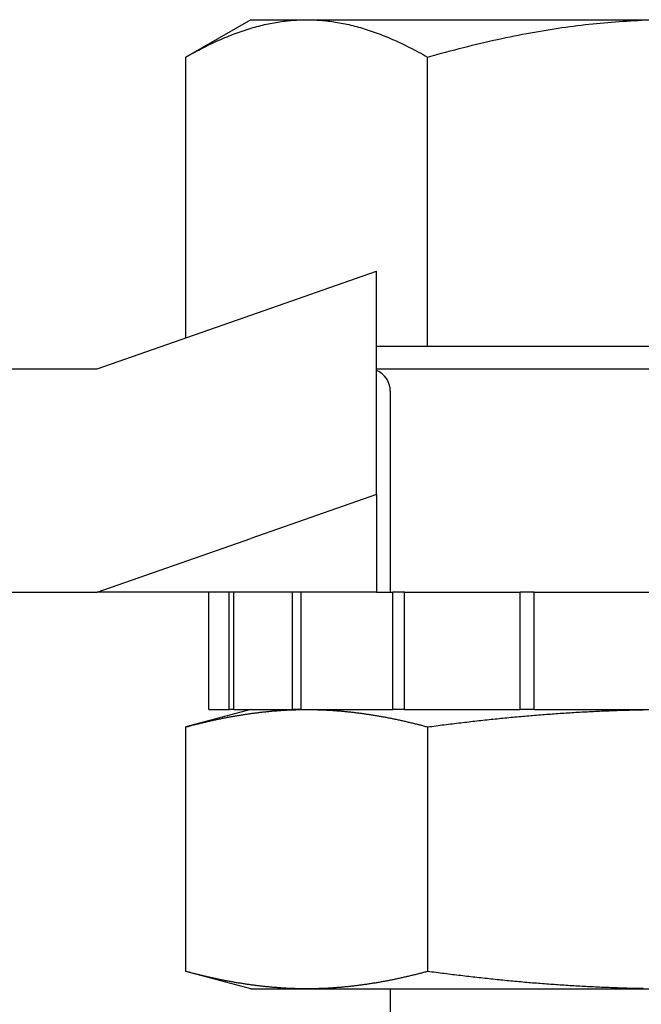
# Model space of a CAD drawing. Units: millimetres. Extents: x 1788 to 83958, y -7235 to 115762.
# Drawn here: x 12959 to 12972, y -3487 to -3466 of the extents above; entities that cross this region are included whole.
import ezdxf

# ---------------------------------------------------------------- set-up
doc = ezdxf.new("R2010")
doc.units = ezdxf.units.MM
doc.layers.add('Z_Schraffur-Grau 0.10', color=8, linetype='Continuous')

msp = doc.modelspace()

# ---------------------------------------------------------------- linework, layer by layer
at = {"layer": 'Z_Schraffur-Grau 0.10'}
for p, q in [((12963.938, -3465.95), (12962.581, -3466.733)), ((12963.938, -3465.95), (12972.688, -3465.95)), ((12964.026, -3466.103), (12964.066, -3466.092)), ((12964.066, -3466.092), (12964.107, -3466.082)), ((12964.107, -3466.082), (12964.147, -3466.072)), ((12964.147, -3466.072), (12964.187, -3466.062)), ((12964.187, -3466.062), (12964.227, -3466.053)), ((12964.227, -3466.053), (12964.267, -3466.044)), ((12964.267, -3466.044), (12964.307, -3466.035)), ((12964.307, -3466.035), (12964.346, -3466.027)), ((12964.346, -3466.027), (12964.386, -3466.02)), ((12964.386, -3466.02), (12964.426, -3466.012)), ((12964.426, -3466.012), (12964.465, -3466.006)), ((12964.465, -3466.006), (12964.504, -3465.999)), ((12964.504, -3465.999), (12964.544, -3465.993)), ((12964.544, -3465.993), (12964.583, -3465.988)), ((12964.583, -3465.988), (12964.622, -3465.982)), ((12964.622, -3465.982), (12964.661, -3465.978)), ((12964.661, -3465.978), (12964.7, -3465.973)), ((12964.7, -3465.973), (12964.739, -3465.969)), ((12964.739, -3465.969), (12964.778, -3465.966)), ((12964.778, -3465.966), (12964.817, -3465.962)), ((12964.817, -3465.962), (12964.856, -3465.96)), ((12964.856, -3465.96), (12964.895, -3465.957)), ((12964.895, -3465.957), (12964.933, -3465.955)), ((12964.933, -3465.955), (12964.972, -3465.954)), ((12964.972, -3465.954), (12965.011, -3465.953)), ((12965.011, -3465.953), (12965.05, -3465.952)), ((12965.05, -3465.952), (12965.089, -3465.951)), ((12965.089, -3465.951), (12965.127, -3465.951)), ((12965.127, -3465.951), (12965.166, -3465.952)), ((12965.166, -3465.952), (12965.205, -3465.953)), ((12965.205, -3465.953), (12965.244, -3465.954)), ((12965.244, -3465.954), (12965.282, -3465.955)), ((12965.282, -3465.955), (12965.321, -3465.957)), ((12965.321, -3465.957), (12965.36, -3465.96)), ((12965.36, -3465.96), (12965.399, -3465.962)), ((12965.399, -3465.962), (12965.438, -3465.966)), ((12965.438, -3465.966), (12965.477, -3465.969)), ((12965.477, -3465.969), (12965.516, -3465.973)), ((12965.516, -3465.973), (12965.555, -3465.978)), ((12965.555, -3465.978), (12965.594, -3465.982)), ((12965.594, -3465.982), (12965.633, -3465.988)), ((12965.633, -3465.988), (12965.672, -3465.993)), ((12965.672, -3465.993), (12965.712, -3465.999)), ((12965.712, -3465.999), (12965.751, -3466.006)), ((12965.751, -3466.006), (12965.79, -3466.012)), ((12965.79, -3466.012), (12965.83, -3466.02)), ((12965.83, -3466.02), (12965.87, -3466.027)), ((12965.87, -3466.027), (12965.909, -3466.035)), ((12965.909, -3466.035), (12965.949, -3466.044)), ((12965.949, -3466.044), (12965.989, -3466.053)), ((12965.989, -3466.053), (12966.029, -3466.062)), ((12966.029, -3466.062), (12966.069, -3466.072)), ((12966.069, -3466.072), (12966.109, -3466.082)), ((12966.109, -3466.082), (12966.15, -3466.092)), ((12966.15, -3466.092), (12966.19, -3466.103)), ((12970.524, -3466.103), (12970.604, -3466.092)), ((12970.604, -3466.092), (12970.685, -3466.082)), ((12970.685, -3466.082), (12970.766, -3466.072)), ((12970.766, -3466.072), (12970.846, -3466.062)), ((12970.846, -3466.062), (12970.926, -3466.053)), ((12970.926, -3466.053), (12971.006, -3466.044)), ((12971.006, -3466.044), (12971.085, -3466.035)), ((12971.085, -3466.035), (12971.164, -3466.027)), ((12971.164, -3466.027), (12971.244, -3466.02)), ((12971.244, -3466.02), (12971.323, -3466.012)), ((12971.323, -3466.012), (12971.402, -3466.006)), ((12971.402, -3466.006), (12971.48, -3465.999)), ((12971.48, -3465.999), (12971.559, -3465.993)), ((12971.559, -3465.993), (12971.637, -3465.988)), ((12971.637, -3465.988), (12971.716, -3465.982)), ((12971.716, -3465.982), (12971.794, -3465.978)), ((12971.794, -3465.978), (12971.872, -3465.973)), ((12971.872, -3465.973), (12971.95, -3465.969)), ((12971.95, -3465.969), (12972.028, -3465.966)), ((12972.028, -3465.966), (12972.105, -3465.962)), ((12963.443, -3466.305), (12963.486, -3466.287)), ((12963.486, -3466.287), (12963.529, -3466.27)), ((12963.529, -3466.27), (12963.571, -3466.254)), ((12963.571, -3466.254), (12963.613, -3466.238)), ((12963.613, -3466.238), (12963.655, -3466.222)), ((12963.655, -3466.222), (12963.697, -3466.207)), ((12963.697, -3466.207), (12963.739, -3466.193)), ((12963.739, -3466.193), (12963.78, -3466.179)), ((12963.78, -3466.179), (12963.822, -3466.165)), ((12963.822, -3466.165), (12963.863, -3466.152)), ((12963.863, -3466.152), (12963.904, -3466.139)), ((12963.904, -3466.139), (12963.945, -3466.127)), ((12963.945, -3466.127), (12963.985, -3466.115)), ((12963.985, -3466.115), (12964.026, -3466.103)), ((12966.19, -3466.103), (12966.231, -3466.115)), ((12966.231, -3466.115), (12966.271, -3466.127)), ((12966.271, -3466.127), (12966.312, -3466.139)), ((12966.312, -3466.139), (12966.353, -3466.152)), ((12966.353, -3466.152), (12966.394, -3466.165)), ((12966.394, -3466.165), (12966.436, -3466.179)), ((12966.436, -3466.179), (12966.477, -3466.193)), ((12966.477, -3466.193), (12966.519, -3466.207)), ((12966.519, -3466.207), (12966.561, -3466.222)), ((12966.561, -3466.222), (12966.603, -3466.238)), ((12966.603, -3466.238), (12966.645, -3466.254)), ((12966.645, -3466.254), (12966.687, -3466.27)), ((12966.687, -3466.27), (12966.73, -3466.287)), ((12966.73, -3466.287), (12966.773, -3466.305)), ((12969.358, -3466.305), (12969.443, -3466.287)), ((12969.443, -3466.287), (12969.529, -3466.27)), ((12969.529, -3466.27), (12969.613, -3466.254)), ((12969.613, -3466.254), (12969.698, -3466.238)), ((12969.698, -3466.238), (12969.782, -3466.222)), ((12969.782, -3466.222), (12969.866, -3466.207)), ((12969.866, -3466.207), (12969.949, -3466.193)), ((12969.949, -3466.193), (12970.032, -3466.179)), ((12970.032, -3466.179), (12970.115, -3466.165)), ((12970.115, -3466.165), (12970.197, -3466.152)), ((12970.197, -3466.152), (12970.279, -3466.139)), ((12970.279, -3466.139), (12970.361, -3466.127)), ((12970.361, -3466.127), (12970.442, -3466.115)), ((12970.442, -3466.115), (12970.524, -3466.103)), ((12963.002, -3466.506), (12963.047, -3466.483)), ((12963.047, -3466.483), (12963.092, -3466.462)), ((12963.092, -3466.462), (12963.137, -3466.44)), ((12963.137, -3466.44), (12963.182, -3466.419)), ((12963.182, -3466.419), (12963.226, -3466.399)), ((12963.226, -3466.399), (12963.27, -3466.379)), ((12963.27, -3466.379), (12963.313, -3466.36)), ((12963.313, -3466.36), (12963.357, -3466.341)), ((12963.357, -3466.341), (12963.4, -3466.323)), ((12963.4, -3466.323), (12963.443, -3466.305)), ((12966.773, -3466.305), (12966.816, -3466.323)), ((12966.816, -3466.323), (12966.859, -3466.341)), ((12966.859, -3466.341), (12966.903, -3466.36)), ((12966.903, -3466.36), (12966.946, -3466.379)), ((12966.946, -3466.379), (12966.99, -3466.399)), ((12966.99, -3466.399), (12967.034, -3466.419)), ((12967.034, -3466.419), (12967.079, -3466.44)), ((12967.079, -3466.44), (12967.124, -3466.462)), ((12967.124, -3466.462), (12967.169, -3466.483)), ((12967.169, -3466.483), (12967.214, -3466.506)), ((12968.476, -3466.506), (12968.566, -3466.483)), ((12968.566, -3466.483), (12968.656, -3466.462)), ((12968.656, -3466.462), (12968.746, -3466.44)), ((12968.746, -3466.44), (12968.835, -3466.419)), ((12968.835, -3466.419), (12968.923, -3466.399)), ((12968.923, -3466.399), (12969.011, -3466.379)), ((12969.011, -3466.379), (12969.098, -3466.36)), ((12969.098, -3466.36), (12969.185, -3466.341)), ((12969.185, -3466.341), (12969.272, -3466.323)), ((12969.272, -3466.323), (12969.358, -3466.305)), ((12962.581, -3466.733), (12962.63, -3466.705)), ((12962.63, -3466.705), (12962.677, -3466.679)), ((12962.677, -3466.679), (12962.725, -3466.652)), ((12962.725, -3466.652), (12962.772, -3466.626)), ((12962.772, -3466.626), (12962.818, -3466.601)), ((12962.818, -3466.601), (12962.865, -3466.577)), ((12962.865, -3466.577), (12962.911, -3466.552)), ((12962.911, -3466.552), (12962.957, -3466.529)), ((12962.957, -3466.529), (12963.002, -3466.506)), ((12967.214, -3466.506), (12967.259, -3466.529)), ((12967.259, -3466.529), (12967.305, -3466.552)), ((12967.305, -3466.552), (12967.351, -3466.577)), ((12967.351, -3466.577), (12967.398, -3466.601)), ((12967.398, -3466.601), (12967.444, -3466.626)), ((12967.444, -3466.626), (12967.491, -3466.652)), ((12967.491, -3466.652), (12967.539, -3466.679)), ((12967.539, -3466.679), (12967.586, -3466.705)), ((12967.586, -3466.705), (12967.635, -3466.733)), ((12967.635, -3466.733), (12967.731, -3466.705)), ((12967.731, -3466.705), (12967.826, -3466.679)), ((12967.826, -3466.679), (12967.921, -3466.652)), ((12967.921, -3466.652), (12968.015, -3466.626)), ((12968.015, -3466.626), (12968.108, -3466.601)), ((12968.108, -3466.601), (12968.201, -3466.577)), ((12968.201, -3466.577), (12968.293, -3466.552)), ((12968.293, -3466.552), (12968.385, -3466.529)), ((12968.385, -3466.529), (12968.476, -3466.506)), ((12962.581, -3472.593), (12962.581, -3466.733)), ((12967.635, -3472.774), (12967.635, -3466.733)), ((12963.938, -3472.118), (12966.563, -3471.199)), ((12966.563, -3475.865), (12966.563, -3471.199)), ((12960.73, -3473.241), (12963.938, -3472.118)), ((12967.635, -3472.774), (12966.563, -3472.774)), ((12977.741, -3472.774), (12967.635, -3472.774)), ((12949.356, -3473.241), (12960.73, -3473.241)), ((12966.563, -3473.241), (12972.688, -3473.241)), ((12966.855, -3473.707), (12966.855, -3477.907)), ((12966.563, -3475.865), (12963.938, -3476.784)), ((12966.563, -3475.865), (12966.563, -3477.907)), ((12960.73, -3477.907), (12963.938, -3476.784)), ((12949.356, -3477.907), (12960.73, -3477.907)), ((12966.563, -3477.907), (12960.73, -3477.907)), ((12963.065, -3480.357), (12963.065, -3477.907)), ((12963.488, -3480.357), (12963.488, -3477.907)), ((12963.583, -3480.357), (12963.583, -3477.907)), ((12964.813, -3480.357), (12964.813, -3477.907)), ((12964.992, -3480.357), (12964.992, -3477.907)), ((12966.563, -3477.907), (12966.908, -3477.907)), ((12967.155, -3477.907), (12966.908, -3477.907)), ((12966.908, -3480.357), (12966.908, -3477.907)), ((12967.155, -3477.907), (12969.568, -3477.907)), ((12967.155, -3480.357), (12967.155, -3477.907)), ((12969.859, -3477.907), (12969.568, -3477.907)), ((12969.568, -3480.357), (12969.568, -3477.907)), ((12969.859, -3477.907), (12972.535, -3477.907)), ((12969.859, -3480.357), (12969.859, -3477.907)), ((12963.938, -3480.357), (12962.585, -3480.719)), ((12963.065, -3480.357), (12963.488, -3480.357)), ((12963.583, -3480.357), (12963.488, -3480.357)), ((12963.583, -3480.357), (12964.813, -3480.357)), ((12963.62, -3480.489), (12963.641, -3480.485)), ((12963.641, -3480.485), (12963.661, -3480.482)), ((12963.661, -3480.482), (12963.682, -3480.478)), ((12963.682, -3480.478), (12963.702, -3480.475)), ((12963.702, -3480.475), (12963.723, -3480.472)), ((12963.723, -3480.472), (12963.744, -3480.468)), ((12963.744, -3480.468), (12963.764, -3480.465)), ((12963.764, -3480.465), (12963.785, -3480.462)), ((12963.785, -3480.462), (12963.805, -3480.459)), ((12963.805, -3480.459), (12963.826, -3480.456)), ((12963.826, -3480.456), (12963.846, -3480.453)), ((12963.846, -3480.453), (12963.867, -3480.45)), ((12963.867, -3480.45), (12963.887, -3480.447)), ((12963.887, -3480.447), (12963.908, -3480.444)), ((12963.908, -3480.444), (12963.928, -3480.441)), ((12963.928, -3480.441), (12963.949, -3480.438)), ((12963.949, -3480.438), (12963.969, -3480.435)), ((12963.969, -3480.435), (12963.99, -3480.432)), ((12963.99, -3480.432), (12964.01, -3480.43)), ((12964.01, -3480.43), (12964.031, -3480.427)), ((12964.031, -3480.427), (12964.051, -3480.424)), ((12964.051, -3480.424), (12964.072, -3480.422)), ((12964.072, -3480.422), (12964.092, -3480.419)), ((12964.092, -3480.419), (12964.113, -3480.417)), ((12964.113, -3480.417), (12964.133, -3480.414)), ((12964.133, -3480.414), (12964.154, -3480.412)), ((12964.154, -3480.412), (12964.174, -3480.41)), ((12964.174, -3480.41), (12964.195, -3480.407)), ((12964.195, -3480.407), (12964.215, -3480.405)), ((12964.215, -3480.405), (12964.236, -3480.403)), ((12964.236, -3480.403), (12964.256, -3480.401)), ((12964.256, -3480.401), (12964.277, -3480.399)), ((12964.277, -3480.399), (12964.297, -3480.397)), ((12964.297, -3480.397), (12964.318, -3480.395)), ((12964.318, -3480.395), (12964.338, -3480.393)), ((12964.338, -3480.393), (12964.359, -3480.391)), ((12964.359, -3480.391), (12964.379, -3480.389)), ((12964.379, -3480.389), (12964.4, -3480.387)), ((12964.4, -3480.387), (12964.421, -3480.386)), ((12964.421, -3480.386), (12964.441, -3480.384)), ((12964.441, -3480.384), (12964.462, -3480.382)), ((12964.462, -3480.382), (12964.482, -3480.381)), ((12964.482, -3480.381), (12964.503, -3480.379)), ((12964.503, -3480.379), (12964.524, -3480.378)), ((12964.524, -3480.378), (12964.544, -3480.376)), ((12964.544, -3480.376), (12964.565, -3480.375)), ((12964.565, -3480.375), (12964.586, -3480.373)), ((12964.586, -3480.373), (12964.606, -3480.372)), ((12964.606, -3480.372), (12964.627, -3480.371)), ((12964.627, -3480.371), (12964.648, -3480.37)), ((12964.648, -3480.37), (12964.669, -3480.369)), ((12964.669, -3480.369), (12964.689, -3480.367)), ((12964.689, -3480.367), (12964.71, -3480.366)), ((12964.71, -3480.366), (12964.731, -3480.365)), ((12964.731, -3480.365), (12964.752, -3480.364)), ((12964.752, -3480.364), (12964.773, -3480.364)), ((12964.773, -3480.364), (12964.794, -3480.363)), ((12964.794, -3480.363), (12964.815, -3480.362)), ((12964.992, -3480.357), (12964.813, -3480.357)), ((12964.815, -3480.362), (12964.836, -3480.361)), ((12964.836, -3480.361), (12964.857, -3480.361)), ((12964.857, -3480.361), (12964.878, -3480.36)), ((12964.878, -3480.36), (12964.899, -3480.359)), ((12964.899, -3480.359), (12964.92, -3480.359)), ((12964.92, -3480.359), (12964.941, -3480.358)), ((12964.941, -3480.358), (12964.962, -3480.358)), ((12964.962, -3480.358), (12964.983, -3480.358)), ((12964.983, -3480.358), (12965.004, -3480.357)), ((12964.992, -3480.357), (12966.908, -3480.357)), ((12965.004, -3480.357), (12965.025, -3480.357)), ((12965.025, -3480.357), (12965.047, -3480.357)), ((12965.047, -3480.357), (12965.068, -3480.357)), ((12965.068, -3480.357), (12965.089, -3480.357)), ((12965.089, -3480.357), (12965.111, -3480.357)), ((12965.111, -3480.357), (12965.132, -3480.357)), ((12965.132, -3480.357), (12965.153, -3480.357)), ((12965.153, -3480.357), (12965.174, -3480.357)), ((12965.174, -3480.357), (12965.196, -3480.357)), ((12965.196, -3480.357), (12965.217, -3480.357)), ((12965.217, -3480.357), (12965.238, -3480.358)), ((12965.238, -3480.358), (12965.259, -3480.358)), ((12965.259, -3480.358), (12965.28, -3480.358)), ((12965.28, -3480.358), (12965.301, -3480.359)), ((12965.301, -3480.359), (12965.322, -3480.359)), ((12965.322, -3480.359), (12965.343, -3480.36)), ((12965.343, -3480.36), (12965.364, -3480.361)), ((12965.364, -3480.361), (12965.385, -3480.361)), ((12965.385, -3480.361), (12965.406, -3480.362)), ((12965.406, -3480.362), (12965.427, -3480.363)), ((12965.427, -3480.363), (12965.448, -3480.364)), ((12965.448, -3480.364), (12965.469, -3480.364)), ((12965.469, -3480.364), (12965.49, -3480.365)), ((12965.49, -3480.365), (12965.511, -3480.366)), ((12965.511, -3480.366), (12965.532, -3480.367)), ((12965.532, -3480.367), (12965.552, -3480.369)), ((12965.552, -3480.369), (12965.573, -3480.37)), ((12965.573, -3480.37), (12965.594, -3480.371)), ((12965.594, -3480.371), (12965.615, -3480.372)), ((12965.615, -3480.372), (12965.635, -3480.373)), ((12965.635, -3480.373), (12965.656, -3480.375)), ((12965.656, -3480.375), (12965.677, -3480.376)), ((12965.677, -3480.376), (12965.697, -3480.378)), ((12965.697, -3480.378), (12965.718, -3480.379)), ((12965.718, -3480.379), (12965.739, -3480.381)), ((12965.739, -3480.381), (12965.759, -3480.382)), ((12965.759, -3480.382), (12965.78, -3480.384)), ((12965.78, -3480.384), (12965.8, -3480.386)), ((12965.8, -3480.386), (12965.821, -3480.387)), ((12965.821, -3480.387), (12965.842, -3480.389)), ((12965.842, -3480.389), (12965.862, -3480.391)), ((12965.862, -3480.391), (12965.883, -3480.393)), ((12965.883, -3480.393), (12965.903, -3480.395)), ((12965.903, -3480.395), (12965.924, -3480.397)), ((12965.924, -3480.397), (12965.944, -3480.399)), ((12965.944, -3480.399), (12965.965, -3480.401)), ((12965.965, -3480.401), (12965.985, -3480.403)), ((12965.985, -3480.403), (12966.006, -3480.405)), ((12966.006, -3480.405), (12966.026, -3480.407)), ((12966.026, -3480.407), (12966.047, -3480.41)), ((12966.047, -3480.41), (12966.067, -3480.412)), ((12966.067, -3480.412), (12966.088, -3480.414)), ((12966.088, -3480.414), (12966.108, -3480.417)), ((12966.108, -3480.417), (12966.129, -3480.419)), ((12966.129, -3480.419), (12966.149, -3480.422)), ((12966.149, -3480.422), (12966.17, -3480.424)), ((12966.17, -3480.424), (12966.19, -3480.427)), ((12966.19, -3480.427), (12966.211, -3480.43)), ((12966.211, -3480.43), (12966.231, -3480.432)), ((12966.231, -3480.432), (12966.252, -3480.435)), ((12966.252, -3480.435), (12966.272, -3480.438)), ((12966.272, -3480.438), (12966.293, -3480.441)), ((12966.293, -3480.441), (12966.313, -3480.444)), ((12966.313, -3480.444), (12966.334, -3480.447)), ((12966.334, -3480.447), (12966.354, -3480.45)), ((12966.354, -3480.45), (12966.375, -3480.453)), ((12966.375, -3480.453), (12966.395, -3480.456)), ((12966.395, -3480.456), (12966.416, -3480.459)), ((12966.416, -3480.459), (12966.436, -3480.462)), ((12966.436, -3480.462), (12966.457, -3480.465)), ((12966.457, -3480.465), (12966.477, -3480.468)), ((12966.477, -3480.468), (12966.498, -3480.472)), ((12966.498, -3480.472), (12966.519, -3480.475)), ((12966.519, -3480.475), (12966.539, -3480.478)), ((12966.539, -3480.478), (12966.56, -3480.482)), ((12966.56, -3480.482), (12966.58, -3480.485)), ((12966.58, -3480.485), (12966.601, -3480.489)), ((12967.155, -3480.357), (12966.908, -3480.357)), ((12967.155, -3480.357), (12969.568, -3480.357)), ((12969.859, -3480.357), (12969.568, -3480.357)), ((12969.707, -3480.489), (12969.748, -3480.485)), ((12969.748, -3480.485), (12969.789, -3480.482)), ((12969.789, -3480.482), (12969.83, -3480.478)), ((12969.83, -3480.478), (12969.871, -3480.475)), ((12969.859, -3480.357), (12972.535, -3480.357)), ((12969.871, -3480.475), (12969.912, -3480.472)), ((12969.912, -3480.472), (12969.954, -3480.468)), ((12969.954, -3480.468), (12969.995, -3480.465)), ((12969.995, -3480.465), (12970.036, -3480.462)), ((12970.036, -3480.462), (12970.077, -3480.459)), ((12970.077, -3480.459), (12970.118, -3480.456)), ((12970.118, -3480.456), (12970.159, -3480.453)), ((12970.159, -3480.453), (12970.2, -3480.45)), ((12970.2, -3480.45), (12970.241, -3480.447)), ((12970.241, -3480.447), (12970.282, -3480.444)), ((12970.282, -3480.444), (12970.323, -3480.441)), ((12970.323, -3480.441), (12970.364, -3480.438)), ((12970.364, -3480.438), (12970.405, -3480.435)), ((12970.405, -3480.435), (12970.446, -3480.432)), ((12970.446, -3480.432), (12970.487, -3480.43)), ((12970.487, -3480.43), (12970.528, -3480.427)), ((12970.528, -3480.427), (12970.569, -3480.424)), ((12970.569, -3480.424), (12970.61, -3480.422)), ((12970.61, -3480.422), (12970.651, -3480.419)), ((12970.651, -3480.419), (12970.692, -3480.417)), ((12970.692, -3480.417), (12970.733, -3480.414)), ((12970.733, -3480.414), (12970.774, -3480.412)), ((12970.774, -3480.412), (12970.815, -3480.41)), ((12970.815, -3480.41), (12970.856, -3480.407)), ((12970.856, -3480.407), (12970.897, -3480.405)), ((12970.897, -3480.405), (12970.938, -3480.403)), ((12970.938, -3480.403), (12970.979, -3480.401)), ((12970.979, -3480.401), (12971.02, -3480.399)), ((12971.02, -3480.399), (12971.061, -3480.397)), ((12971.061, -3480.397), (12971.102, -3480.395)), ((12971.102, -3480.395), (12971.143, -3480.393)), ((12971.143, -3480.393), (12971.184, -3480.391)), ((12971.184, -3480.391), (12971.225, -3480.389)), ((12971.225, -3480.389), (12971.266, -3480.387)), ((12971.266, -3480.387), (12971.308, -3480.386)), ((12971.308, -3480.386), (12971.349, -3480.384)), ((12971.349, -3480.384), (12971.39, -3480.382)), ((12971.39, -3480.382), (12971.431, -3480.381)), ((12971.431, -3480.381), (12971.473, -3480.379)), ((12971.473, -3480.379), (12971.514, -3480.378)), ((12971.514, -3480.378), (12971.555, -3480.376)), ((12971.555, -3480.376), (12971.597, -3480.375)), ((12971.597, -3480.375), (12971.638, -3480.373)), ((12971.638, -3480.373), (12971.679, -3480.372)), ((12971.679, -3480.372), (12971.721, -3480.371)), ((12971.721, -3480.371), (12971.762, -3480.37)), ((12971.762, -3480.37), (12971.804, -3480.369)), ((12971.804, -3480.369), (12971.845, -3480.367)), ((12971.845, -3480.367), (12971.887, -3480.366)), ((12971.887, -3480.366), (12971.929, -3480.365)), ((12971.929, -3480.365), (12971.97, -3480.364)), ((12971.97, -3480.364), (12972.012, -3480.364)), ((12972.012, -3480.364), (12972.054, -3480.363)), ((12972.054, -3480.363), (12972.096, -3480.362)), ((12972.096, -3480.362), (12972.138, -3480.361)), ((12962.672, -3480.696), (12962.694, -3480.691)), ((12962.694, -3480.691), (12962.715, -3480.685)), ((12962.715, -3480.685), (12962.737, -3480.679)), ((12962.737, -3480.679), (12962.759, -3480.674)), ((12962.759, -3480.674), (12962.78, -3480.669)), ((12962.78, -3480.669), (12962.802, -3480.663)), ((12962.802, -3480.663), (12962.823, -3480.658)), ((12962.823, -3480.658), (12962.845, -3480.652)), ((12962.845, -3480.652), (12962.866, -3480.647)), ((12962.866, -3480.647), (12962.887, -3480.642)), ((12962.887, -3480.642), (12962.909, -3480.637)), ((12962.909, -3480.637), (12962.93, -3480.632)), ((12962.93, -3480.632), (12962.951, -3480.627)), ((12962.951, -3480.627), (12962.973, -3480.622)), ((12962.973, -3480.622), (12962.994, -3480.617)), ((12962.994, -3480.617), (12963.015, -3480.612)), ((12963.015, -3480.612), (12963.036, -3480.607)), ((12963.036, -3480.607), (12963.057, -3480.602)), ((12963.057, -3480.602), (12963.078, -3480.597)), ((12963.078, -3480.597), (12963.1, -3480.592)), ((12963.1, -3480.592), (12963.121, -3480.588)), ((12963.121, -3480.588), (12963.142, -3480.583)), ((12963.142, -3480.583), (12963.163, -3480.579)), ((12963.163, -3480.579), (12963.184, -3480.574)), ((12963.184, -3480.574), (12963.205, -3480.569)), ((12963.205, -3480.569), (12963.226, -3480.565)), ((12963.226, -3480.565), (12963.247, -3480.561)), ((12963.247, -3480.561), (12963.267, -3480.556)), ((12963.267, -3480.556), (12963.288, -3480.552)), ((12963.288, -3480.552), (12963.309, -3480.548)), ((12963.309, -3480.548), (12963.33, -3480.543)), ((12963.33, -3480.543), (12963.351, -3480.539)), ((12963.351, -3480.539), (12963.372, -3480.535)), ((12963.372, -3480.535), (12963.392, -3480.531)), ((12963.392, -3480.531), (12963.413, -3480.527)), ((12963.413, -3480.527), (12963.434, -3480.523)), ((12963.434, -3480.523), (12963.455, -3480.519)), ((12963.455, -3480.519), (12963.475, -3480.515)), ((12963.475, -3480.515), (12963.496, -3480.511)), ((12963.496, -3480.511), (12963.517, -3480.507)), ((12963.517, -3480.507), (12963.538, -3480.504)), ((12963.538, -3480.504), (12963.558, -3480.5)), ((12963.558, -3480.5), (12963.579, -3480.496)), ((12963.579, -3480.496), (12963.599, -3480.493)), ((12963.599, -3480.493), (12963.62, -3480.489)), ((12966.601, -3480.489), (12966.622, -3480.493)), ((12966.622, -3480.493), (12966.642, -3480.496)), ((12966.642, -3480.496), (12966.663, -3480.5)), ((12966.663, -3480.5), (12966.684, -3480.504)), ((12966.684, -3480.504), (12966.704, -3480.507)), ((12966.704, -3480.507), (12966.725, -3480.511)), ((12966.725, -3480.511), (12966.746, -3480.515)), ((12966.746, -3480.515), (12966.766, -3480.519)), ((12966.766, -3480.519), (12966.787, -3480.523)), ((12966.787, -3480.523), (12966.808, -3480.527)), ((12966.808, -3480.527), (12966.829, -3480.531)), ((12966.829, -3480.531), (12966.849, -3480.535)), ((12966.849, -3480.535), (12966.87, -3480.539)), ((12966.87, -3480.539), (12966.891, -3480.543)), ((12966.891, -3480.543), (12966.912, -3480.548)), ((12966.912, -3480.548), (12966.933, -3480.552)), ((12966.933, -3480.552), (12966.954, -3480.556)), ((12966.954, -3480.556), (12966.974, -3480.561)), ((12966.974, -3480.561), (12966.995, -3480.565)), ((12966.995, -3480.565), (12967.016, -3480.569)), ((12967.016, -3480.569), (12967.037, -3480.574)), ((12967.037, -3480.574), (12967.058, -3480.579)), ((12967.058, -3480.579), (12967.079, -3480.583)), ((12967.079, -3480.583), (12967.1, -3480.588)), ((12967.1, -3480.588), (12967.121, -3480.592)), ((12967.121, -3480.592), (12967.143, -3480.597)), ((12967.143, -3480.597), (12967.164, -3480.602)), ((12967.164, -3480.602), (12967.185, -3480.607)), ((12967.185, -3480.607), (12967.206, -3480.612)), ((12967.206, -3480.612), (12967.227, -3480.617)), ((12967.227, -3480.617), (12967.248, -3480.622)), ((12967.248, -3480.622), (12967.27, -3480.627)), ((12967.27, -3480.627), (12967.291, -3480.632)), ((12967.291, -3480.632), (12967.312, -3480.637)), ((12967.312, -3480.637), (12967.334, -3480.642)), ((12967.334, -3480.642), (12967.355, -3480.647)), ((12967.355, -3480.647), (12967.376, -3480.652)), ((12967.376, -3480.652), (12967.398, -3480.658)), ((12967.398, -3480.658), (12967.419, -3480.663)), ((12967.419, -3480.663), (12967.441, -3480.669)), ((12967.441, -3480.669), (12967.462, -3480.674)), ((12967.462, -3480.674), (12967.484, -3480.679)), ((12967.484, -3480.679), (12967.506, -3480.685)), ((12967.506, -3480.685), (12967.527, -3480.691)), ((12967.527, -3480.691), (12967.549, -3480.696)), ((12967.81, -3480.696), (12967.854, -3480.691)), ((12967.854, -3480.691), (12967.897, -3480.685)), ((12967.897, -3480.685), (12967.94, -3480.679)), ((12967.94, -3480.679), (12967.984, -3480.674)), ((12967.984, -3480.674), (12968.027, -3480.669)), ((12968.027, -3480.669), (12968.07, -3480.663)), ((12968.07, -3480.663), (12968.113, -3480.658)), ((12968.113, -3480.658), (12968.156, -3480.652)), ((12968.156, -3480.652), (12968.198, -3480.647)), ((12968.198, -3480.647), (12968.241, -3480.642)), ((12968.241, -3480.642), (12968.284, -3480.637)), ((12968.284, -3480.637), (12968.327, -3480.632)), ((12968.327, -3480.632), (12968.369, -3480.627)), ((12968.369, -3480.627), (12968.412, -3480.622)), ((12968.412, -3480.622), (12968.454, -3480.617)), ((12968.454, -3480.617), (12968.497, -3480.612)), ((12968.497, -3480.612), (12968.539, -3480.607)), ((12968.539, -3480.607), (12968.581, -3480.602)), ((12968.581, -3480.602), (12968.623, -3480.597)), ((12968.623, -3480.597), (12968.666, -3480.592)), ((12968.666, -3480.592), (12968.708, -3480.588)), ((12968.708, -3480.588), (12968.75, -3480.583)), ((12968.75, -3480.583), (12968.792, -3480.579)), ((12968.792, -3480.579), (12968.834, -3480.574)), ((12968.834, -3480.574), (12968.876, -3480.569)), ((12968.876, -3480.569), (12968.918, -3480.565)), ((12968.918, -3480.565), (12968.96, -3480.561)), ((12968.96, -3480.561), (12969.001, -3480.556)), ((12969.001, -3480.556), (12969.043, -3480.552)), ((12969.043, -3480.552), (12969.085, -3480.548)), ((12969.085, -3480.548), (12969.127, -3480.543)), ((12969.127, -3480.543), (12969.168, -3480.539)), ((12969.168, -3480.539), (12969.21, -3480.535)), ((12969.21, -3480.535), (12969.251, -3480.531)), ((12969.251, -3480.531), (12969.293, -3480.527)), ((12969.293, -3480.527), (12969.335, -3480.523)), ((12969.335, -3480.523), (12969.376, -3480.519)), ((12969.376, -3480.519), (12969.417, -3480.515)), ((12969.417, -3480.515), (12969.459, -3480.511)), ((12969.459, -3480.511), (12969.5, -3480.507)), ((12969.5, -3480.507), (12969.542, -3480.504)), ((12969.542, -3480.504), (12969.583, -3480.5)), ((12969.583, -3480.5), (12969.624, -3480.496)), ((12969.624, -3480.496), (12969.665, -3480.493)), ((12969.665, -3480.493), (12969.707, -3480.489)), ((12962.585, -3480.719), (12962.607, -3480.713)), ((12962.585, -3485.827), (12962.585, -3480.719)), ((12962.607, -3480.713), (12962.628, -3480.708)), ((12962.628, -3480.708), (12962.65, -3480.702)), ((12962.65, -3480.702), (12962.672, -3480.696)), ((12967.549, -3480.696), (12967.571, -3480.702)), ((12967.571, -3480.702), (12967.593, -3480.708)), ((12967.593, -3480.708), (12967.614, -3480.713)), ((12967.614, -3480.713), (12967.636, -3480.719)), ((12967.636, -3480.719), (12967.68, -3480.713)), ((12967.636, -3485.827), (12967.636, -3480.719)), ((12967.68, -3480.713), (12967.723, -3480.708)), ((12967.723, -3480.708), (12967.767, -3480.702)), ((12967.767, -3480.702), (12967.81, -3480.696)), ((12963.938, -3486.189), (12962.585, -3485.827)), ((12962.607, -3485.833), (12962.585, -3485.827)), ((12962.628, -3485.838), (12962.607, -3485.833)), ((12967.614, -3485.833), (12967.593, -3485.838)), ((12967.636, -3485.827), (12967.614, -3485.833)), ((12967.68, -3485.833), (12967.636, -3485.827)), ((12967.723, -3485.838), (12967.68, -3485.833)), ((12962.65, -3485.844), (12962.628, -3485.838)), ((12962.672, -3485.85), (12962.65, -3485.844)), ((12962.694, -3485.855), (12962.672, -3485.85)), ((12962.715, -3485.861), (12962.694, -3485.855)), ((12962.737, -3485.867), (12962.715, -3485.861)), ((12962.759, -3485.872), (12962.737, -3485.867)), ((12962.78, -3485.878), (12962.759, -3485.872)), ((12962.802, -3485.883), (12962.78, -3485.878)), ((12962.823, -3485.888), (12962.802, -3485.883)), ((12962.845, -3485.894), (12962.823, -3485.888)), ((12962.866, -3485.899), (12962.845, -3485.894)), ((12962.887, -3485.904), (12962.866, -3485.899)), ((12962.909, -3485.909), (12962.887, -3485.904)), ((12962.93, -3485.914), (12962.909, -3485.909)), ((12962.951, -3485.919), (12962.93, -3485.914)), ((12962.973, -3485.924), (12962.951, -3485.919)), ((12962.994, -3485.929), (12962.973, -3485.924)), ((12963.015, -3485.934), (12962.994, -3485.929)), ((12963.036, -3485.939), (12963.015, -3485.934)), ((12963.057, -3485.944), (12963.036, -3485.939)), ((12963.078, -3485.949), (12963.057, -3485.944)), ((12963.1, -3485.954), (12963.078, -3485.949)), ((12963.121, -3485.958), (12963.1, -3485.954)), ((12963.142, -3485.963), (12963.121, -3485.958)), ((12963.163, -3485.968), (12963.142, -3485.963)), ((12963.184, -3485.972), (12963.163, -3485.968)), ((12963.205, -3485.977), (12963.184, -3485.972)), ((12963.226, -3485.981), (12963.205, -3485.977)), ((12963.247, -3485.985), (12963.226, -3485.981)), ((12963.267, -3485.99), (12963.247, -3485.985)), ((12963.288, -3485.994), (12963.267, -3485.99)), ((12963.309, -3485.998), (12963.288, -3485.994)), ((12963.33, -3486.003), (12963.309, -3485.998)), ((12963.351, -3486.007), (12963.33, -3486.003)), ((12963.372, -3486.011), (12963.351, -3486.007)), ((12963.392, -3486.015), (12963.372, -3486.011)), ((12963.413, -3486.019), (12963.392, -3486.015)), ((12963.434, -3486.023), (12963.413, -3486.019)), ((12963.455, -3486.027), (12963.434, -3486.023)), ((12963.475, -3486.031), (12963.455, -3486.027)), ((12963.496, -3486.035), (12963.475, -3486.031)), ((12963.517, -3486.039), (12963.496, -3486.035)), ((12963.538, -3486.042), (12963.517, -3486.039)), ((12966.704, -3486.039), (12966.684, -3486.042)), ((12966.725, -3486.035), (12966.704, -3486.039)), ((12966.746, -3486.031), (12966.725, -3486.035)), ((12966.766, -3486.027), (12966.746, -3486.031)), ((12966.787, -3486.023), (12966.766, -3486.027)), ((12966.808, -3486.019), (12966.787, -3486.023)), ((12966.829, -3486.015), (12966.808, -3486.019)), ((12966.849, -3486.011), (12966.829, -3486.015)), ((12966.87, -3486.007), (12966.849, -3486.011)), ((12966.891, -3486.003), (12966.87, -3486.007)), ((12966.912, -3485.998), (12966.891, -3486.003)), ((12966.933, -3485.994), (12966.912, -3485.998)), ((12966.954, -3485.99), (12966.933, -3485.994)), ((12966.974, -3485.985), (12966.954, -3485.99)), ((12966.995, -3485.981), (12966.974, -3485.985)), ((12967.016, -3485.977), (12966.995, -3485.981)), ((12967.037, -3485.972), (12967.016, -3485.977)), ((12967.058, -3485.968), (12967.037, -3485.972)), ((12967.079, -3485.963), (12967.058, -3485.968)), ((12967.1, -3485.958), (12967.079, -3485.963)), ((12967.121, -3485.954), (12967.1, -3485.958)), ((12967.143, -3485.949), (12967.121, -3485.954)), ((12967.164, -3485.944), (12967.143, -3485.949)), ((12967.185, -3485.939), (12967.164, -3485.944)), ((12967.206, -3485.934), (12967.185, -3485.939)), ((12967.227, -3485.929), (12967.206, -3485.934)), ((12967.248, -3485.924), (12967.227, -3485.929)), ((12967.27, -3485.919), (12967.248, -3485.924)), ((12967.291, -3485.914), (12967.27, -3485.919)), ((12967.312, -3485.909), (12967.291, -3485.914)), ((12967.334, -3485.904), (12967.312, -3485.909)), ((12967.355, -3485.899), (12967.334, -3485.904)), ((12967.376, -3485.894), (12967.355, -3485.899)), ((12967.398, -3485.888), (12967.376, -3485.894)), ((12967.419, -3485.883), (12967.398, -3485.888)), ((12967.441, -3485.878), (12967.419, -3485.883)), ((12967.462, -3485.872), (12967.441, -3485.878)), ((12967.484, -3485.867), (12967.462, -3485.872)), ((12967.506, -3485.861), (12967.484, -3485.867)), ((12967.527, -3485.855), (12967.506, -3485.861)), ((12967.549, -3485.85), (12967.527, -3485.855)), ((12967.571, -3485.844), (12967.549, -3485.85)), ((12967.593, -3485.838), (12967.571, -3485.844)), ((12967.767, -3485.844), (12967.723, -3485.838)), ((12967.81, -3485.85), (12967.767, -3485.844)), ((12967.854, -3485.855), (12967.81, -3485.85)), ((12967.897, -3485.861), (12967.854, -3485.855)), ((12967.94, -3485.867), (12967.897, -3485.861)), ((12967.984, -3485.872), (12967.94, -3485.867)), ((12968.027, -3485.878), (12967.984, -3485.872)), ((12968.07, -3485.883), (12968.027, -3485.878)), ((12968.113, -3485.888), (12968.07, -3485.883)), ((12968.156, -3485.894), (12968.113, -3485.888)), ((12968.198, -3485.899), (12968.156, -3485.894)), ((12968.241, -3485.904), (12968.198, -3485.899)), ((12968.284, -3485.909), (12968.241, -3485.904)), ((12968.327, -3485.914), (12968.284, -3485.909)), ((12968.369, -3485.919), (12968.327, -3485.914)), ((12968.412, -3485.924), (12968.369, -3485.919)), ((12968.454, -3485.929), (12968.412, -3485.924)), ((12968.497, -3485.934), (12968.454, -3485.929)), ((12968.539, -3485.939), (12968.497, -3485.934)), ((12968.581, -3485.944), (12968.539, -3485.939)), ((12968.623, -3485.949), (12968.581, -3485.944)), ((12968.666, -3485.954), (12968.623, -3485.949)), ((12968.708, -3485.958), (12968.666, -3485.954)), ((12968.75, -3485.963), (12968.708, -3485.958)), ((12968.792, -3485.968), (12968.75, -3485.963)), ((12968.834, -3485.972), (12968.792, -3485.968)), ((12968.876, -3485.977), (12968.834, -3485.972)), ((12968.918, -3485.981), (12968.876, -3485.977)), ((12968.96, -3485.985), (12968.918, -3485.981)), ((12969.001, -3485.99), (12968.96, -3485.985)), ((12969.043, -3485.994), (12969.001, -3485.99)), ((12969.085, -3485.998), (12969.043, -3485.994)), ((12969.127, -3486.003), (12969.085, -3485.998)), ((12969.168, -3486.007), (12969.127, -3486.003)), ((12969.21, -3486.011), (12969.168, -3486.007)), ((12969.251, -3486.015), (12969.21, -3486.011)), ((12969.293, -3486.019), (12969.251, -3486.015)), ((12969.335, -3486.023), (12969.293, -3486.019)), ((12969.376, -3486.027), (12969.335, -3486.023)), ((12969.417, -3486.031), (12969.376, -3486.027)), ((12969.459, -3486.035), (12969.417, -3486.031)), ((12969.5, -3486.039), (12969.459, -3486.035)), ((12969.542, -3486.042), (12969.5, -3486.039)), ((12963.558, -3486.046), (12963.538, -3486.042)), ((12963.579, -3486.05), (12963.558, -3486.046)), ((12963.599, -3486.054), (12963.579, -3486.05)), ((12963.62, -3486.057), (12963.599, -3486.054)), ((12963.641, -3486.061), (12963.62, -3486.057)), ((12963.661, -3486.064), (12963.641, -3486.061)), ((12963.682, -3486.068), (12963.661, -3486.064)), ((12963.702, -3486.071), (12963.682, -3486.068)), ((12963.723, -3486.074), (12963.702, -3486.071)), ((12963.744, -3486.078), (12963.723, -3486.074)), ((12963.764, -3486.081), (12963.744, -3486.078)), ((12963.785, -3486.084), (12963.764, -3486.081)), ((12963.805, -3486.087), (12963.785, -3486.084)), ((12963.826, -3486.09), (12963.805, -3486.087)), ((12963.846, -3486.093), (12963.826, -3486.09)), ((12963.867, -3486.097), (12963.846, -3486.093)), ((12963.887, -3486.099), (12963.867, -3486.097)), ((12963.908, -3486.102), (12963.887, -3486.099)), ((12963.928, -3486.105), (12963.908, -3486.102)), ((12963.949, -3486.108), (12963.928, -3486.105)), ((12963.938, -3486.189), (12965.111, -3486.189)), ((12963.969, -3486.111), (12963.949, -3486.108)), ((12963.99, -3486.114), (12963.969, -3486.111)), ((12964.01, -3486.116), (12963.99, -3486.114)), ((12964.031, -3486.119), (12964.01, -3486.116)), ((12964.051, -3486.122), (12964.031, -3486.119)), ((12964.072, -3486.124), (12964.051, -3486.122)), ((12964.092, -3486.127), (12964.072, -3486.124)), ((12964.113, -3486.129), (12964.092, -3486.127)), ((12964.133, -3486.132), (12964.113, -3486.129)), ((12964.154, -3486.134), (12964.133, -3486.132)), ((12964.174, -3486.136), (12964.154, -3486.134)), ((12964.195, -3486.139), (12964.174, -3486.136)), ((12964.215, -3486.141), (12964.195, -3486.139)), ((12964.236, -3486.143), (12964.215, -3486.141)), ((12964.256, -3486.145), (12964.236, -3486.143)), ((12964.277, -3486.147), (12964.256, -3486.145)), ((12964.297, -3486.149), (12964.277, -3486.147)), ((12964.318, -3486.151), (12964.297, -3486.149)), ((12964.338, -3486.153), (12964.318, -3486.151)), ((12964.359, -3486.155), (12964.338, -3486.153)), ((12964.379, -3486.157), (12964.359, -3486.155)), ((12964.4, -3486.159), (12964.379, -3486.157)), ((12964.421, -3486.16), (12964.4, -3486.159)), ((12964.441, -3486.162), (12964.421, -3486.16)), ((12964.462, -3486.164), (12964.441, -3486.162)), ((12964.482, -3486.165), (12964.462, -3486.164)), ((12964.503, -3486.167), (12964.482, -3486.165)), ((12964.524, -3486.168), (12964.503, -3486.167)), ((12964.544, -3486.17), (12964.524, -3486.168)), ((12964.565, -3486.171), (12964.544, -3486.17)), ((12964.586, -3486.173), (12964.565, -3486.171)), ((12964.606, -3486.174), (12964.586, -3486.173)), ((12964.627, -3486.175), (12964.606, -3486.174)), ((12964.648, -3486.176), (12964.627, -3486.175)), ((12964.669, -3486.177), (12964.648, -3486.176)), ((12964.689, -3486.179), (12964.669, -3486.177)), ((12964.71, -3486.18), (12964.689, -3486.179)), ((12964.731, -3486.181), (12964.71, -3486.18)), ((12964.752, -3486.182), (12964.731, -3486.181)), ((12964.773, -3486.182), (12964.752, -3486.182)), ((12964.794, -3486.183), (12964.773, -3486.182)), ((12964.815, -3486.184), (12964.794, -3486.183)), ((12964.836, -3486.185), (12964.815, -3486.184)), ((12964.857, -3486.185), (12964.836, -3486.185)), ((12964.878, -3486.186), (12964.857, -3486.185)), ((12964.899, -3486.187), (12964.878, -3486.186)), ((12964.92, -3486.187), (12964.899, -3486.187)), ((12964.941, -3486.188), (12964.92, -3486.187)), ((12964.962, -3486.188), (12964.941, -3486.188)), ((12964.983, -3486.188), (12964.962, -3486.188)), ((12965.004, -3486.189), (12964.983, -3486.188)), ((12965.025, -3486.189), (12965.004, -3486.189)), ((12965.047, -3486.189), (12965.025, -3486.189)), ((12965.068, -3486.189), (12965.047, -3486.189)), ((12965.089, -3486.189), (12965.068, -3486.189)), ((12965.111, -3486.189), (12965.089, -3486.189)), ((12965.132, -3486.189), (12965.111, -3486.189)), ((12965.111, -3486.189), (12972.688, -3486.189)), ((12965.153, -3486.189), (12965.132, -3486.189)), ((12965.174, -3486.189), (12965.153, -3486.189)), ((12965.196, -3486.189), (12965.174, -3486.189)), ((12965.217, -3486.189), (12965.196, -3486.189)), ((12965.238, -3486.188), (12965.217, -3486.189)), ((12965.259, -3486.188), (12965.238, -3486.188)), ((12965.28, -3486.188), (12965.259, -3486.188)), ((12965.301, -3486.187), (12965.28, -3486.188)), ((12965.322, -3486.187), (12965.301, -3486.187)), ((12965.343, -3486.186), (12965.322, -3486.187)), ((12965.364, -3486.185), (12965.343, -3486.186)), ((12965.385, -3486.185), (12965.364, -3486.185)), ((12965.406, -3486.184), (12965.385, -3486.185)), ((12965.427, -3486.183), (12965.406, -3486.184)), ((12965.448, -3486.182), (12965.427, -3486.183)), ((12965.469, -3486.182), (12965.448, -3486.182)), ((12965.49, -3486.181), (12965.469, -3486.182)), ((12965.511, -3486.18), (12965.49, -3486.181)), ((12965.532, -3486.179), (12965.511, -3486.18)), ((12965.552, -3486.177), (12965.532, -3486.179)), ((12965.573, -3486.176), (12965.552, -3486.177)), ((12965.594, -3486.175), (12965.573, -3486.176)), ((12965.615, -3486.174), (12965.594, -3486.175)), ((12965.635, -3486.173), (12965.615, -3486.174)), ((12965.656, -3486.171), (12965.635, -3486.173)), ((12965.677, -3486.17), (12965.656, -3486.171)), ((12965.697, -3486.168), (12965.677, -3486.17)), ((12965.718, -3486.167), (12965.697, -3486.168)), ((12965.739, -3486.165), (12965.718, -3486.167)), ((12965.759, -3486.164), (12965.739, -3486.165)), ((12965.78, -3486.162), (12965.759, -3486.164)), ((12965.8, -3486.16), (12965.78, -3486.162)), ((12965.821, -3486.159), (12965.8, -3486.16)), ((12965.842, -3486.157), (12965.821, -3486.159)), ((12965.862, -3486.155), (12965.842, -3486.157)), ((12965.883, -3486.153), (12965.862, -3486.155)), ((12965.903, -3486.151), (12965.883, -3486.153)), ((12965.924, -3486.149), (12965.903, -3486.151)), ((12965.944, -3486.147), (12965.924, -3486.149)), ((12965.965, -3486.145), (12965.944, -3486.147)), ((12965.985, -3486.143), (12965.965, -3486.145)), ((12966.006, -3486.141), (12965.985, -3486.143)), ((12966.026, -3486.139), (12966.006, -3486.141)), ((12966.047, -3486.136), (12966.026, -3486.139)), ((12966.067, -3486.134), (12966.047, -3486.136)), ((12966.088, -3486.132), (12966.067, -3486.134)), ((12966.108, -3486.129), (12966.088, -3486.132)), ((12966.129, -3486.127), (12966.108, -3486.129)), ((12966.149, -3486.124), (12966.129, -3486.127)), ((12966.17, -3486.122), (12966.149, -3486.124)), ((12966.19, -3486.119), (12966.17, -3486.122)), ((12966.211, -3486.116), (12966.19, -3486.119)), ((12966.231, -3486.114), (12966.211, -3486.116)), ((12966.252, -3486.111), (12966.231, -3486.114)), ((12966.272, -3486.108), (12966.252, -3486.111)), ((12966.293, -3486.105), (12966.272, -3486.108)), ((12966.313, -3486.102), (12966.293, -3486.105)), ((12966.334, -3486.099), (12966.313, -3486.102)), ((12966.354, -3486.097), (12966.334, -3486.099)), ((12966.375, -3486.093), (12966.354, -3486.097)), ((12966.395, -3486.09), (12966.375, -3486.093)), ((12966.416, -3486.087), (12966.395, -3486.09)), ((12966.436, -3486.084), (12966.416, -3486.087)), ((12966.457, -3486.081), (12966.436, -3486.084)), ((12966.477, -3486.078), (12966.457, -3486.081)), ((12966.498, -3486.074), (12966.477, -3486.078)), ((12966.519, -3486.071), (12966.498, -3486.074)), ((12966.539, -3486.068), (12966.519, -3486.071)), ((12966.56, -3486.064), (12966.539, -3486.068)), ((12966.58, -3486.061), (12966.56, -3486.064)), ((12966.601, -3486.057), (12966.58, -3486.061)), ((12966.622, -3486.054), (12966.601, -3486.057)), ((12966.642, -3486.05), (12966.622, -3486.054)), ((12966.663, -3486.046), (12966.642, -3486.05)), ((12966.684, -3486.042), (12966.663, -3486.046)), ((12966.855, -3486.189), (12966.855, -3503.324)), ((12969.583, -3486.046), (12969.542, -3486.042)), ((12969.624, -3486.05), (12969.583, -3486.046)), ((12969.665, -3486.054), (12969.624, -3486.05)), ((12969.707, -3486.057), (12969.665, -3486.054)), ((12969.748, -3486.061), (12969.707, -3486.057)), ((12969.789, -3486.064), (12969.748, -3486.061)), ((12969.83, -3486.068), (12969.789, -3486.064)), ((12969.871, -3486.071), (12969.83, -3486.068)), ((12969.912, -3486.074), (12969.871, -3486.071)), ((12969.954, -3486.078), (12969.912, -3486.074)), ((12969.995, -3486.081), (12969.954, -3486.078)), ((12970.036, -3486.084), (12969.995, -3486.081)), ((12970.077, -3486.087), (12970.036, -3486.084)), ((12970.118, -3486.09), (12970.077, -3486.087)), ((12970.159, -3486.093), (12970.118, -3486.09)), ((12970.2, -3486.097), (12970.159, -3486.093)), ((12970.241, -3486.099), (12970.2, -3486.097)), ((12970.282, -3486.102), (12970.241, -3486.099)), ((12970.323, -3486.105), (12970.282, -3486.102)), ((12970.364, -3486.108), (12970.323, -3486.105)), ((12970.405, -3486.111), (12970.364, -3486.108)), ((12970.446, -3486.114), (12970.405, -3486.111)), ((12970.487, -3486.116), (12970.446, -3486.114)), ((12970.528, -3486.119), (12970.487, -3486.116)), ((12970.569, -3486.122), (12970.528, -3486.119)), ((12970.61, -3486.124), (12970.569, -3486.122)), ((12970.651, -3486.127), (12970.61, -3486.124)), ((12970.692, -3486.129), (12970.651, -3486.127)), ((12970.733, -3486.132), (12970.692, -3486.129)), ((12970.774, -3486.134), (12970.733, -3486.132)), ((12970.815, -3486.136), (12970.774, -3486.134)), ((12970.856, -3486.139), (12970.815, -3486.136)), ((12970.897, -3486.141), (12970.856, -3486.139)), ((12970.938, -3486.143), (12970.897, -3486.141)), ((12970.979, -3486.145), (12970.938, -3486.143)), ((12971.02, -3486.147), (12970.979, -3486.145)), ((12971.061, -3486.149), (12971.02, -3486.147)), ((12971.102, -3486.151), (12971.061, -3486.149)), ((12971.143, -3486.153), (12971.102, -3486.151)), ((12971.184, -3486.155), (12971.143, -3486.153)), ((12971.225, -3486.157), (12971.184, -3486.155)), ((12971.266, -3486.159), (12971.225, -3486.157)), ((12971.308, -3486.16), (12971.266, -3486.159)), ((12971.349, -3486.162), (12971.308, -3486.16)), ((12971.39, -3486.164), (12971.349, -3486.162)), ((12971.431, -3486.165), (12971.39, -3486.164)), ((12971.473, -3486.167), (12971.431, -3486.165)), ((12971.514, -3486.168), (12971.473, -3486.167)), ((12971.555, -3486.17), (12971.514, -3486.168)), ((12971.597, -3486.171), (12971.555, -3486.17)), ((12971.638, -3486.173), (12971.597, -3486.171)), ((12971.679, -3486.174), (12971.638, -3486.173)), ((12971.721, -3486.175), (12971.679, -3486.174)), ((12971.762, -3486.176), (12971.721, -3486.175)), ((12971.804, -3486.177), (12971.762, -3486.176)), ((12971.845, -3486.179), (12971.804, -3486.177)), ((12971.887, -3486.18), (12971.845, -3486.179)), ((12971.929, -3486.181), (12971.887, -3486.18)), ((12971.97, -3486.182), (12971.929, -3486.181)), ((12972.012, -3486.182), (12971.97, -3486.182)), ((12972.054, -3486.183), (12972.012, -3486.182)), ((12972.096, -3486.184), (12972.054, -3486.183)), ((12972.138, -3486.185), (12972.096, -3486.184))]:
    msp.add_line(p, q, dxfattribs=at)
msp.add_arc((12966.388, -3473.707), 0.467, 0, 67.9757, dxfattribs=at)

doc.saveas('drawing.dxf')
